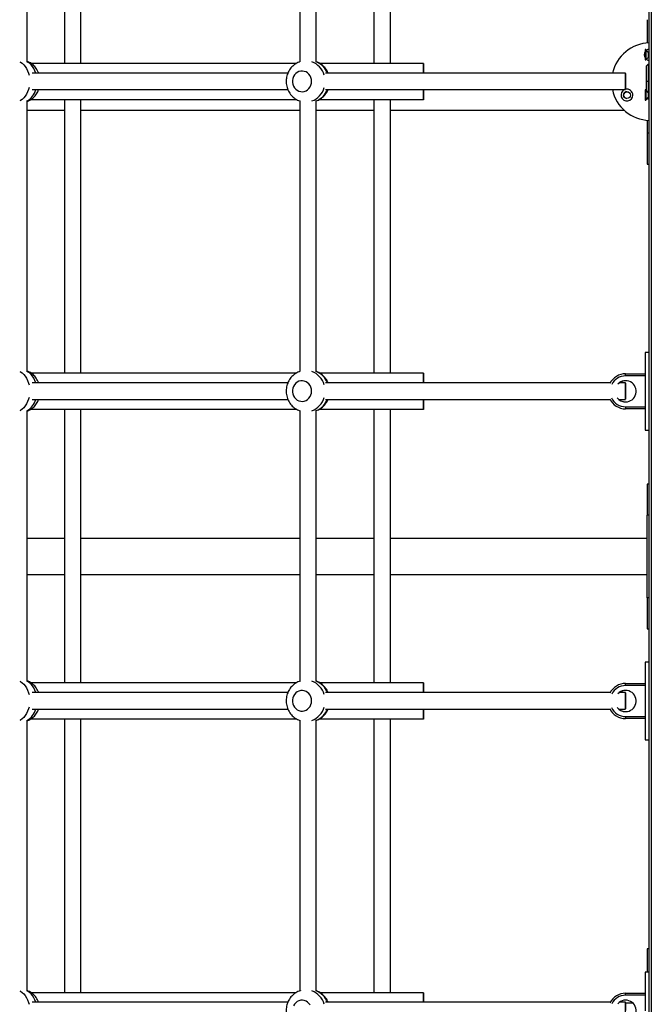
# Model space of a CAD drawing. Units: millimetres. Extents: x 16 to 382, y 5 to 286.
# Drawn here: x 89 to 101, y 92 to 111 of the extents above; entities that cross this region are included whole.
import ezdxf

# ---------------------------------------------------------------- set-up
doc = ezdxf.new("R2010")
doc.units = ezdxf.units.MM

msp = doc.modelspace()

# ---------------------------------------------------------------- linework, layer by layer
at = {"color": 7, "linetype": 'Continuous', "lineweight": 25}
for p, q in [((101.13344, 84.93763), (101.13344, 130.93763)), ((101.1734, 130.93763), (101.1734, 84.93763)), ((89.79273, 115.78763), (89.79273, 110.48763)), ((90.11273, 110.48763), (90.11273, 115.78763)), ((95.79273, 115.78763), (95.79273, 110.48763)), ((96.11273, 110.48763), (96.11273, 115.78763)), ((89.06649, 110.52588), (89.06649, 115.75939)), ((94.35522, 115.76324), (94.35522, 110.5216)), ((94.67522, 110.51434), (94.67522, 115.77092)), ((101.06431, 110.75763), (101.05431, 110.75763)), ((101.11431, 110.70763), (101.06431, 110.75763)), ((101.13344, 110.70763), (101.11431, 110.70763)), ((94.28277, 110.48763), (89.15217, 110.48763)), ((96.75217, 110.48763), (94.74683, 110.48763)), ((96.75217, 110.48763), (96.75217, 110.30263)), ((96.75328, 110.48763), (96.75217, 110.48763)), ((96.75328, 110.30263), (96.75328, 110.48763)), ((101.05431, 110.55763), (101.06431, 110.55763)), ((101.06431, 110.55763), (101.11431, 110.60763)), ((101.11135, 110.47763), (101.07135, 110.43763)), ((101.11135, 110.47763), (101.13344, 110.47763)), ((101.11431, 110.60763), (101.13344, 110.60763)), ((94.12313, 110.30263), (89.16821, 110.30263)), ((100.67426, 110.30263), (94.85527, 110.30263)), ((101.07104, 110.13763), (101.0711, 109.97039)), ((101.111, 110.13763), (101.07104, 110.13763)), ((89.16821, 109.98263), (94.12374, 109.98263)), ((94.85527, 109.98263), (100.67424, 109.98263)), ((96.75217, 109.98263), (96.75217, 109.78763)), ((96.75328, 109.78763), (96.75328, 109.98263)), ((101.06385, 109.97763), (101.05385, 109.97763)), ((101.06476, 109.97763), (101.06385, 109.97763)), ((101.11385, 109.92763), (101.06385, 109.97763)), ((101.06476, 109.97763), (101.06475, 109.97674)), ((101.11476, 109.92763), (101.06476, 109.97763)), ((101.13344, 109.92763), (101.11385, 109.92763)), ((89.06649, 104.52588), (89.06649, 109.75939)), ((89.15217, 109.79838), (89.15217, 109.78763)), ((94.30075, 109.78763), (89.15217, 109.78763)), ((89.79273, 109.78763), (89.79273, 104.48763)), ((90.11273, 104.48763), (90.11273, 109.78763)), ((94.35522, 109.76324), (94.35522, 104.5216)), ((94.67522, 104.51434), (94.67522, 109.77092)), ((96.75217, 109.78763), (94.72958, 109.78763)), ((95.79273, 109.78763), (95.79273, 104.48763)), ((96.11273, 104.48763), (96.11273, 109.78763)), ((96.75217, 109.78763), (96.75328, 109.78763)), ((101.05385, 109.77763), (101.06385, 109.77763)), ((101.06385, 109.77763), (101.11385, 109.82763)), ((101.06385, 109.77763), (101.06476, 109.77763)), ((101.06475, 109.77853), (101.06476, 109.77763)), ((101.06476, 109.77763), (101.11476, 109.82763)), ((101.11135, 109.79763), (101.09806, 109.81093)), ((101.13344, 109.79763), (101.11135, 109.79763)), ((101.11385, 109.82763), (101.13344, 109.82763)), ((89.06649, 109.58763), (89.79273, 109.58763)), ((90.11273, 109.58763), (94.35522, 109.58763)), ((94.67522, 109.58763), (95.79273, 109.58763)), ((96.11273, 109.58763), (100.64183, 109.58763)), ((101.09053, 109.39013), (101.09053, 109.13763)), ((101.09114, 108.53763), (101.13344, 108.53763)), ((101.13344, 104.88763), (101.05431, 104.88763)), ((94.28277, 104.48763), (89.15217, 104.48763)), ((96.75217, 104.48763), (94.74683, 104.48763)), ((96.75217, 104.48763), (96.75217, 104.30263)), ((96.75328, 104.48763), (96.75217, 104.48763)), ((96.75328, 104.30263), (96.75328, 104.48763)), ((100.67423, 104.43763), (100.67427, 104.47763)), ((101.05361, 104.43763), (100.67423, 104.43763)), ((100.67427, 104.47763), (101.05363, 104.47763)), ((94.12313, 104.30263), (89.16821, 104.30263)), ((100.37699, 104.30263), (94.85527, 104.30263)), ((100.67426, 104.30263), (100.55273, 104.30263)), ((89.16821, 103.98263), (94.12374, 103.98263)), ((94.85527, 103.98263), (100.37165, 103.98263)), ((96.75217, 103.98263), (96.75217, 103.78763)), ((96.75328, 103.78763), (96.75328, 103.98263)), ((100.54023, 103.98263), (100.67424, 103.98263)), ((89.15217, 103.79838), (89.15217, 103.78763)), ((94.30075, 103.78763), (89.15217, 103.78763)), ((89.79273, 103.78763), (89.79273, 98.48763)), ((90.11273, 98.48763), (90.11273, 103.78763)), ((94.67522, 98.51434), (94.67522, 103.77092)), ((96.75217, 103.78763), (94.72958, 103.78763)), ((95.79273, 103.78763), (95.79273, 98.48763)), ((96.11273, 98.48763), (96.11273, 103.78763)), ((96.75217, 103.78763), (96.75328, 103.78763)), ((100.67423, 103.83763), (101.05361, 103.83763)), ((100.67423, 103.83763), (100.67427, 103.79763)), ((101.05363, 103.79763), (100.67427, 103.79763)), ((89.06649, 98.52588), (89.06649, 103.75939)), ((94.35522, 103.76324), (94.35522, 98.5216)), ((101.05431, 103.38763), (101.13344, 103.38763)), ((101.13344, 102.33763), (101.09114, 102.33763)), ((101.09053, 100.13763), (101.09053, 101.73763)), ((89.79273, 101.28763), (89.06649, 101.28763)), ((94.35522, 101.28763), (90.11273, 101.28763)), ((95.79273, 101.28763), (94.67522, 101.28763)), ((101.09053, 101.28763), (96.11273, 101.28763)), ((89.06649, 100.58763), (89.79273, 100.58763)), ((90.11273, 100.58763), (94.35522, 100.58763)), ((94.67522, 100.58763), (95.79273, 100.58763)), ((96.11273, 100.58763), (101.09053, 100.58763)), ((101.09114, 99.53763), (101.13344, 99.53763)), ((101.13344, 98.88763), (101.05431, 98.88763)), ((94.28277, 98.48763), (89.15217, 98.48763)), ((96.75217, 98.48763), (94.74683, 98.48763)), ((96.75217, 98.48763), (96.75217, 98.30263)), ((96.75328, 98.48763), (96.75217, 98.48763)), ((96.75328, 98.30263), (96.75328, 98.48763)), ((100.67423, 98.43763), (100.67427, 98.47763)), ((101.05361, 98.43763), (100.67423, 98.43763)), ((100.67427, 98.47763), (101.05363, 98.47763)), ((94.12313, 98.30263), (89.16821, 98.30263)), ((100.37699, 98.30263), (94.85527, 98.30263)), ((100.67426, 98.30263), (100.55273, 98.30263)), ((89.16821, 97.98263), (94.12374, 97.98263)), ((94.85527, 97.98263), (100.37165, 97.98263)), ((96.75217, 97.98263), (96.75217, 97.78763)), ((96.75328, 97.78763), (96.75328, 97.98263)), ((100.54023, 97.98263), (100.67424, 97.98263)), ((89.06649, 92.52588), (89.06649, 97.75939)), ((89.15217, 97.79838), (89.15217, 97.78763)), ((94.30075, 97.78763), (89.15217, 97.78763)), ((89.79273, 97.78763), (89.79273, 92.48763)), ((90.11273, 92.48763), (90.11273, 97.78763)), ((94.35522, 97.76324), (94.35522, 92.5216)), ((94.67522, 92.51434), (94.67522, 97.77092)), ((96.75217, 97.78763), (94.72958, 97.78763)), ((95.79273, 97.78763), (95.79273, 92.48763)), ((96.11273, 92.48763), (96.11273, 97.78763)), ((96.75217, 97.78763), (96.75328, 97.78763)), ((100.67423, 97.83763), (101.05361, 97.83763)), ((100.67423, 97.83763), (100.67427, 97.79763)), ((101.05363, 97.79763), (100.67427, 97.79763)), ((101.05431, 97.38763), (101.13344, 97.38763)), ((101.13344, 93.33763), (101.09114, 93.33763)), ((101.13344, 92.88763), (101.05431, 92.88763)), ((94.28277, 92.48763), (89.15217, 92.48763)), ((96.75217, 92.48763), (94.74683, 92.48763)), ((96.75217, 92.48763), (96.75217, 92.30263)), ((96.75328, 92.48763), (96.75217, 92.48763)), ((96.75328, 92.30263), (96.75328, 92.48763)), ((100.67423, 92.43763), (100.67427, 92.47763)), ((101.05361, 92.43763), (100.67423, 92.43763)), ((100.67427, 92.47763), (101.05363, 92.47763)), ((94.12313, 92.30263), (89.16821, 92.30263)), ((100.37699, 92.30263), (94.85527, 92.30263)), ((100.67426, 92.30263), (100.55273, 92.30263)), ((100.81396, 92.28763), (100.67438, 92.28763))]:
    msp.add_line(p, q, dxfattribs=at)
at = {"color": 8, "linetype": 'Continuous', "lineweight": 25}
for p, q in [((101.13344, 110.13763), (101.111, 110.13763)), ((101.13344, 109.13763), (101.09053, 109.13763)), ((101.13344, 101.73763), (101.09053, 101.73763)), ((101.13344, 100.13763), (101.09053, 100.13763))]:
    msp.add_line(p, q, dxfattribs=at)
at = {"color": 7, "linetype": 'Continuous', "lineweight": 25, "flags": 128}
for points in [[(101.13344, 110.71999), (101.12567, 110.71716), (101.11251, 110.70943)], [(101.13344, 110.71998), (101.1257, 110.71716), (101.11253, 110.70942)], [(101.05426, 110.56966), (101.05429, 110.56009), (101.05431, 110.55763)], [(101.11251, 110.60584), (101.12567, 110.59811), (101.13344, 110.59528)], [(101.11253, 110.60585), (101.1257, 110.59811), (101.13344, 110.59528)], [(94.58483, 110.14263), (94.5815, 110.18048), (94.5716, 110.21697), (94.55551, 110.25076), (94.53381, 110.28065), (94.50727, 110.30555), (94.47686, 110.32456), (94.44368, 110.337), (94.40892, 110.34241), (94.37385, 110.3406), (94.33973, 110.33163), (94.30779, 110.31584), (94.27918, 110.29378), (94.25495, 110.26627), (94.23597, 110.23428), (94.22292, 110.19898), (94.21627, 110.16164), (94.21627, 110.12362), (94.22292, 110.08629), (94.23597, 110.05099), (94.25495, 110.019), (94.27918, 109.99148), (94.30779, 109.96943), (94.33973, 109.95363), (94.37385, 109.94467), (94.40892, 109.94286), (94.44368, 109.94827), (94.47686, 109.96071), (94.50727, 109.97972), (94.53381, 110.00462), (94.55551, 110.03451), (94.5716, 110.0683), (94.5815, 110.10478), (94.58483, 110.14263)], [(101.111, 110.13763), (101.11101, 110.08445), (101.11102, 110.03257), (101.11104, 109.98328), (101.11107, 109.93779), (101.11107, 109.93041)], [(101.11383, 109.8333), (101.11385, 109.82783), (101.11385, 109.82763)], [(94.58483, 104.14263), (94.5815, 104.18048), (94.5716, 104.21697), (94.55551, 104.25076), (94.53381, 104.28065), (94.50727, 104.30555), (94.47686, 104.32456), (94.44368, 104.337), (94.40892, 104.34241), (94.37385, 104.3406), (94.33973, 104.33163), (94.30779, 104.31584), (94.27918, 104.29378), (94.25495, 104.26627), (94.23597, 104.23428), (94.22292, 104.19898), (94.21627, 104.16164), (94.21627, 104.12362), (94.22292, 104.08629), (94.23597, 104.05099), (94.25495, 104.019), (94.27918, 103.99148), (94.30779, 103.96943), (94.33973, 103.95363), (94.37385, 103.94467), (94.40892, 103.94286), (94.44368, 103.94827), (94.47686, 103.96071), (94.50727, 103.97972), (94.53381, 104.00462), (94.55551, 104.03451), (94.5716, 104.0683), (94.5815, 104.10478), (94.58483, 104.14263)], [(94.58483, 98.14263), (94.5815, 98.18048), (94.5716, 98.21697), (94.55551, 98.25076), (94.53381, 98.28065), (94.50727, 98.30555), (94.47686, 98.32456), (94.44368, 98.337), (94.40892, 98.34241), (94.37385, 98.3406), (94.33973, 98.33163), (94.30779, 98.31584), (94.27918, 98.29378), (94.25495, 98.26627), (94.23597, 98.23428), (94.22292, 98.19898), (94.21627, 98.16164), (94.21627, 98.12362), (94.22292, 98.08629), (94.23597, 98.05099), (94.25495, 98.019), (94.27918, 97.99148), (94.30779, 97.96943), (94.33973, 97.95363), (94.37385, 97.94467), (94.40892, 97.94286), (94.44368, 97.94827), (94.47686, 97.96071), (94.50727, 97.97972), (94.53381, 98.00462), (94.55551, 98.03451), (94.5716, 98.0683), (94.5815, 98.10478), (94.58483, 98.14263)], [(94.55551, 92.25076), (94.53381, 92.28065), (94.50727, 92.30555), (94.47686, 92.32456), (94.44368, 92.337), (94.40892, 92.34241), (94.37385, 92.3406), (94.33973, 92.33163), (94.30779, 92.31584), (94.27918, 92.29378), (94.25495, 92.26627), (94.23597, 92.23428)]]:
    msp.add_lwpolyline(points, dxfattribs=at)
at = {"color": 8, "linetype": 'Continuous', "lineweight": 25, "flags": 128}
for points in [[(88.92394, 110.52263), (88.93726, 110.51591), (88.9715, 110.49341), (89.00332, 110.46466), (89.03214, 110.43016), (89.05746, 110.39053), (89.07882, 110.34648), (89.09585, 110.29879), (89.10493, 110.26407)], [(89.23624, 110.30263), (89.22039, 110.34648), (89.19903, 110.39053), (89.17371, 110.43016), (89.14488, 110.46466), (89.11307, 110.49341), (89.07883, 110.51591), (89.0655, 110.52263)], [(89.10493, 110.02119), (89.09585, 109.98648), (89.07882, 109.93879), (89.05746, 109.89473), (89.03214, 109.8551), (89.00332, 109.82061), (88.9715, 109.79185), (88.93726, 109.76936), (88.92394, 109.76263)], [(88.92394, 104.52263), (88.93726, 104.51591), (88.9715, 104.49341), (89.00332, 104.46466), (89.03214, 104.43016), (89.05746, 104.39053), (89.07882, 104.34648), (89.09585, 104.29879), (89.10493, 104.26407)], [(89.23624, 104.30263), (89.22039, 104.34648), (89.19903, 104.39053), (89.17371, 104.43016), (89.14488, 104.46466), (89.11307, 104.49341), (89.07883, 104.51591), (89.0655, 104.52263)], [(89.10493, 104.02119), (89.09585, 103.98648), (89.07882, 103.93879), (89.05746, 103.89473), (89.03214, 103.8551), (89.00332, 103.82061), (88.9715, 103.79185), (88.93726, 103.76936), (88.92394, 103.76263)], [(88.92394, 98.52263), (88.93726, 98.51591), (88.9715, 98.49341), (89.00332, 98.46466), (89.03214, 98.43016), (89.05746, 98.39053), (89.07882, 98.34648), (89.09585, 98.29879), (89.10493, 98.26407)], [(89.23624, 98.30263), (89.22039, 98.34648), (89.19903, 98.39053), (89.17371, 98.43016), (89.14488, 98.46466), (89.11307, 98.49341), (89.07883, 98.51591), (89.0655, 98.52263)], [(89.10493, 98.02119), (89.09585, 97.98648), (89.07882, 97.93879), (89.05746, 97.89473), (89.03214, 97.8551), (89.00332, 97.82061), (88.9715, 97.79185), (88.93726, 97.76936), (88.92394, 97.76263)], [(88.92394, 92.52263), (88.93726, 92.51591), (88.9715, 92.49341), (89.00332, 92.46466), (89.03214, 92.43016), (89.05746, 92.39053), (89.07882, 92.34648), (89.09585, 92.29879), (89.10493, 92.26407)], [(89.23624, 92.30263), (89.22039, 92.34648), (89.19903, 92.39053), (89.17371, 92.43016), (89.14488, 92.46466), (89.11307, 92.49341), (89.07883, 92.51591), (89.0655, 92.52263)]]:
    msp.add_lwpolyline(points, dxfattribs=at)
at = {"color": 7, "linetype": 'Continuous', "lineweight": 25}
msp.add_circle((100.70145, 109.87763), 0.065, dxfattribs=at)
for centre, radius, start, end in [((203.45994, 110.97825), 102.36944, 179.7988544, 180.0521171), ((101.15173, 110.13763), 0.75, 91.397743, 167.290984), ((101.15173, 110.65763), 0.115, 147.980189, 212.019811), ((145.22637, 110.65234), 44.17218, 179.863425, 180.107245), ((138.9346, 110.65428), 37.87042, 179.92299, 180.146222), ((110.85011, 110.71478), 9.78589, 179.7491, 180.056203), ((101.15173, 110.65763), 0.115, 99.153626, 130.565161), ((118.0923, 110.65763), 16.97806, 179.831265, 180.168735), ((101.15173, 110.65763), 0.115, 229.434839, 260.846374), ((185.11498, 110.22263), 84.00402, 179.8260744, 180.057975), ((175.1922, 110.21263), 74.12119, 179.8260744, 180.057975), ((101.15173, 110.13763), 0.75, 191.927063, 268.602259), ((100.7014, 109.87763), 0.115, 114.070597, 359.999991), ((100.70148, 109.87763), 0.065, 90.00002, 269.99998), ((100.7014, 109.87763), 0.115, 359.999979, 103.698633), ((136.37448, 109.87763), 35.32077, 179.837784, 180.162216), ((136.10499, 109.87763), 35.04128, 179.83649, 180.16351), ((125.08769, 109.87451), 23.9739, 179.873035, 180.098495), ((103.69572, 109.82409), 2.58451, 179.979872, 180.586428), ((233.36667, 108.97148), 132.27624, 179.9280294, 180.1879212), ((273.235, 104.33841), 172.18157, 179.8172382, 180.0668113), ((100.67427, 104.13763), 0.34, 90.000005, 152.955974), ((100.67423, 104.13763), 0.3, 90.000007, 153.56675), ((100.67423, 104.13763), 0.205, 270.000001, 138.16162), ((100.67439, 104.13763), 0.205, 90.000001, 126.401537), ((100.67427, 104.13763), 0.34, 205.151908, 269.999992), ((100.67423, 104.13763), 0.3, 204.287862, 269.999992), ((100.67423, 104.13763), 0.205, 218.113924, 269.999996), ((100.67439, 104.13763), 0.205, 229.121348, 269.999998), ((281.67002, 103.94539), 180.61657, 179.9390164, 180.1769342), ((233.36667, 101.90379), 132.27624, 179.8120788, 180.0719706), ((254.66012, 99.99302), 153.56965, 179.9460472, 180.1699033), ((273.235, 98.33841), 172.18157, 179.8172382, 180.0668113), ((100.67427, 98.13763), 0.34, 90.000005, 152.955974), ((100.67423, 98.13763), 0.3, 90.000007, 153.56675), ((100.67423, 98.13763), 0.205, 270.000001, 138.16162), ((100.67439, 98.13763), 0.205, 90.000001, 126.401537), ((281.67002, 97.94539), 180.61657, 179.9390164, 180.1769342), ((100.67427, 98.13763), 0.34, 205.151908, 269.999992), ((100.67423, 98.13763), 0.3, 204.287862, 269.999992), ((100.67423, 98.13763), 0.205, 218.113924, 269.999996), ((100.67439, 98.13763), 0.205, 229.121348, 269.999998), ((196.72554, 92.98771), 95.63504, 179.7903546, 180.0599539), ((273.235, 92.33841), 172.18157, 179.8172382, 180.0668113), ((100.67427, 92.13763), 0.34, 90.000005, 152.955974), ((100.67423, 92.13763), 0.3, 90.000007, 153.56675), ((100.67423, 92.13763), 0.205, 270.000001, 138.16162), ((100.67439, 92.13763), 0.205, 90.000001, 126.401537)]:
    msp.add_arc(centre, radius, start, end, dxfattribs=at)
at = {"color": 8, "linetype": 'Continuous', "lineweight": 25}
for centre, radius, start, end in [((94.45697, 110.16133), 0.38578, 15.446056, 69.479447), ((94.53769, 110.16636), 0.37974, 21.029691, 68.766708), ((88.89606, 110.07039), 0.35132, 298.836317, 345.534583), ((94.45697, 110.12394), 0.38578, 290.520553, 344.553944), ((94.53489, 110.1217), 0.38337, 291.472732, 338.73087), ((94.45697, 104.16133), 0.38578, 15.446056, 69.479447), ((94.53769, 104.16636), 0.37974, 21.029691, 68.766708), ((88.89606, 104.07039), 0.35132, 298.836317, 345.534583), ((94.45697, 104.12394), 0.38578, 290.520553, 344.553944), ((94.53489, 104.1217), 0.38337, 291.472732, 338.73087), ((94.45697, 98.16133), 0.38578, 15.446056, 69.479447), ((94.53769, 98.16636), 0.37974, 21.029691, 68.766708), ((88.89606, 98.07039), 0.35132, 298.836317, 345.534583), ((94.45697, 98.12394), 0.38578, 290.520553, 344.553944), ((94.53489, 98.1217), 0.38337, 291.472732, 338.73087), ((94.45697, 92.16133), 0.38578, 15.446056, 69.479447), ((94.53769, 92.16636), 0.37974, 21.029691, 68.766708)]:
    msp.add_arc(centre, radius, start, end, dxfattribs=at)
at = {"color": 7, "linetype": 'Continuous', "lineweight": 25}
for points, knots in [([(89.29002, 110.30263), (89.28758, 110.3098), (89.27959, 110.33333), (89.26019, 110.37037), (89.23316, 110.41129), (89.2025, 110.44638), (89.16974, 110.47575), (89.13284, 110.50074), (89.09832, 110.51878), (89.07492, 110.52573), (89.06649, 110.52823)], [0, 0, 0, 0, 0.0671006, 0.22035804, 0.3737032, 0.51014153, 0.64403985, 0.7755206, 0.91913645, 1, 1, 1, 1]), ([(94.37263, 110.52722), (94.3699, 110.52657), (94.3515, 110.52219), (94.31906, 110.50824), (94.27631, 110.48538), (94.23685, 110.45663), (94.20109, 110.42314), (94.16961, 110.38519), (94.14289, 110.3434), (94.12137, 110.29836), (94.1054, 110.25076), (94.09528, 110.20133), (94.09121, 110.15082), (94.0933, 110.10006), (94.10157, 110.04986), (94.11591, 110.00106), (94.13614, 109.95447), (94.16193, 109.9109), (94.19287, 109.87107), (94.22844, 109.83571), (94.268, 109.80526), (94.31101, 109.78077), (94.34622, 109.76502), (94.3674, 109.75964), (94.37271, 109.75829)], [0, 0, 0, 0, 0.00833059, 0.05609415, 0.10389654, 0.15179317, 0.19983041, 0.24804256, 0.29645038, 0.34506116, 0.39387012, 0.44286269, 0.49201674, 0.54130427, 0.59068818, 0.6401223, 0.6895629, 0.73896186, 0.78826908, 0.83743632, 0.88642223, 0.93519724, 0.9837475, 1, 1, 1, 1]), ([(94.90536, 110.30263), (94.90248, 110.30993), (94.89339, 110.33294), (94.87202, 110.36873), (94.84199, 110.40921), (94.80691, 110.44515), (94.76788, 110.47635), (94.72521, 110.50142), (94.69397, 110.51655), (94.67672, 110.52143), (94.67522, 110.52185)], [0, 0, 0, 0, 0.07122809, 0.22474029, 0.37798792, 0.53081952, 0.68310284, 0.83474044, 0.98568229, 1, 1, 1, 1]), ([(100.67432, 109.98485), (100.67431, 109.98416), (100.67428, 109.98177), (100.67424, 109.99673), (100.6742, 110.02776), (100.67417, 110.07284), (100.67415, 110.12548), (100.67415, 110.18016), (100.67418, 110.23044), (100.67421, 110.27139), (100.67426, 110.29572), (100.6743, 110.30581), (100.67432, 110.3025), (100.67432, 110.30244)], [0, 0, 0, 0, 0.04270385, 0.14889378, 0.25507536, 0.36122828, 0.46734491, 0.57343329, 0.67951351, 0.78560914, 0.89173717, 0.99790074, 1, 1, 1, 1]), ([(100.67436, 110.29544), (100.67436, 110.29477), (100.67438, 110.29142), (100.67442, 110.26798), (100.67446, 110.22783), (100.67447, 110.18297), (100.67448, 110.15384), (100.67448, 110.14263)], [0, 0, 0, 0, 0.06440579, 0.32253662, 0.58061235, 0.83860017, 1, 1, 1, 1]), ([(100.67448, 110.14263), (100.67447, 110.12463), (100.67447, 110.08862), (100.67444, 110.04101), (100.6744, 110.00359), (100.67437, 109.99223), (100.67435, 109.98655)], [0, 0, 0, 0, 0.24995925, 0.49991708, 0.74991582, 1, 1, 1, 1]), ([(89.06649, 109.75693), (89.07229, 109.75854), (89.09188, 109.76399), (89.12331, 109.77929), (89.16012, 109.80221), (89.19395, 109.83049), (89.22462, 109.86337), (89.25158, 109.90077), (89.27417, 109.94058), (89.28525, 109.96904), (89.29054, 109.98263)], [0, 0, 0, 0, 0.05532018, 0.18694436, 0.31931565, 0.45328033, 0.58954843, 0.7285698, 0.87041478, 1, 1, 1, 1]), ([(94.67522, 109.76334), (94.68923, 109.76866), (94.71835, 109.7797), (94.75948, 109.80354), (94.79854, 109.83274), (94.83379, 109.86689), (94.86452, 109.90542), (94.889, 109.94411), (94.90058, 109.97098), (94.90561, 109.98263)], [0, 0, 0, 0, 0.13783911, 0.28634793, 0.43517034, 0.58444581, 0.73427552, 0.88471834, 1, 1, 1, 1]), ([(89.29002, 104.30263), (89.28758, 104.3098), (89.27959, 104.33333), (89.26019, 104.37037), (89.23316, 104.41129), (89.2025, 104.44638), (89.16974, 104.47575), (89.13284, 104.50074), (89.09832, 104.51878), (89.07492, 104.52573), (89.06649, 104.52823)], [0, 0, 0, 0, 0.0671006, 0.22035804, 0.3737032, 0.51014153, 0.64403985, 0.7755206, 0.91913645, 1, 1, 1, 1]), ([(94.37263, 104.52722), (94.3699, 104.52657), (94.3515, 104.52219), (94.31906, 104.50824), (94.27631, 104.48538), (94.23685, 104.45663), (94.20109, 104.42314), (94.16961, 104.38519), (94.14289, 104.3434), (94.12137, 104.29836), (94.1054, 104.25076), (94.09528, 104.20133), (94.09121, 104.15082), (94.0933, 104.10006), (94.10157, 104.04986), (94.11591, 104.00106), (94.13614, 103.95447), (94.16193, 103.9109), (94.19287, 103.87107), (94.22844, 103.83571), (94.268, 103.80526), (94.31101, 103.78077), (94.34622, 103.76502), (94.3674, 103.75964), (94.37271, 103.75829)], [0, 0, 0, 0, 0.00833059, 0.05609415, 0.10389654, 0.15179317, 0.19983041, 0.24804256, 0.29645038, 0.34506116, 0.39387012, 0.44286269, 0.49201674, 0.54130427, 0.59068818, 0.6401223, 0.6895629, 0.73896186, 0.78826908, 0.83743632, 0.88642223, 0.93519724, 0.9837475, 1, 1, 1, 1]), ([(94.90536, 104.30263), (94.90248, 104.30993), (94.89339, 104.33294), (94.87202, 104.36873), (94.84199, 104.40921), (94.80691, 104.44515), (94.76788, 104.47635), (94.72521, 104.50142), (94.69397, 104.51655), (94.67672, 104.52143), (94.67522, 104.52185)], [0, 0, 0, 0, 0.07122809, 0.22474029, 0.37798792, 0.53081952, 0.68310284, 0.83474044, 0.98568229, 1, 1, 1, 1]), ([(100.67432, 103.98485), (100.67431, 103.98416), (100.67428, 103.98177), (100.67424, 103.99673), (100.6742, 104.02776), (100.67417, 104.07284), (100.67415, 104.12548), (100.67415, 104.18016), (100.67418, 104.23044), (100.67421, 104.27139), (100.67426, 104.29572), (100.6743, 104.30581), (100.67432, 104.3025), (100.67432, 104.30244)], [0, 0, 0, 0, 0.04270385, 0.14889378, 0.25507536, 0.36122828, 0.46734491, 0.57343329, 0.67951351, 0.78560914, 0.89173717, 0.99790074, 1, 1, 1, 1]), ([(100.67436, 104.29544), (100.67436, 104.29477), (100.67438, 104.29142), (100.67442, 104.26798), (100.67446, 104.22783), (100.67447, 104.18297), (100.67448, 104.15384), (100.67448, 104.14263)], [0, 0, 0, 0, 0.06440579, 0.32253662, 0.58061235, 0.83860017, 1, 1, 1, 1]), ([(89.06649, 103.75693), (89.07229, 103.75854), (89.09188, 103.76399), (89.12331, 103.77929), (89.16012, 103.80221), (89.19395, 103.83049), (89.22462, 103.86337), (89.25158, 103.90077), (89.27417, 103.94058), (89.28525, 103.96904), (89.29054, 103.98263)], [0, 0, 0, 0, 0.05532018, 0.18694436, 0.31931565, 0.45328033, 0.58954843, 0.7285698, 0.87041478, 1, 1, 1, 1]), ([(94.67522, 103.76334), (94.68923, 103.76866), (94.71835, 103.7797), (94.75948, 103.80354), (94.79854, 103.83274), (94.83379, 103.86689), (94.86452, 103.90542), (94.889, 103.94411), (94.90058, 103.97098), (94.90561, 103.98263)], [0, 0, 0, 0, 0.13783911, 0.28634793, 0.43517034, 0.58444581, 0.73427552, 0.88471834, 1, 1, 1, 1]), ([(100.67448, 104.14263), (100.67447, 104.12463), (100.67447, 104.08862), (100.67444, 104.04101), (100.6744, 104.00359), (100.67437, 103.99223), (100.67435, 103.98655)], [0, 0, 0, 0, 0.249959249, 0.499917082, 0.749915819, 1, 1, 1, 1]), ([(89.29002, 98.30263), (89.28758, 98.3098), (89.27959, 98.33333), (89.26019, 98.37037), (89.23316, 98.41129), (89.2025, 98.44638), (89.16974, 98.47575), (89.13284, 98.50074), (89.09832, 98.51878), (89.07492, 98.52573), (89.06649, 98.52823)], [0, 0, 0, 0, 0.0671006, 0.22035804, 0.3737032, 0.51014153, 0.64403985, 0.7755206, 0.91913645, 1, 1, 1, 1]), ([(94.37263, 98.52722), (94.3699, 98.52657), (94.3515, 98.52219), (94.31906, 98.50824), (94.27631, 98.48538), (94.23685, 98.45663), (94.20109, 98.42314), (94.16961, 98.38519), (94.14289, 98.3434), (94.12137, 98.29836), (94.1054, 98.25076), (94.09528, 98.20133), (94.09121, 98.15082), (94.0933, 98.10006), (94.10157, 98.04986), (94.11591, 98.00106), (94.13614, 97.95447), (94.16193, 97.9109), (94.19287, 97.87107), (94.22844, 97.83571), (94.268, 97.80526), (94.31101, 97.78077), (94.34622, 97.76502), (94.3674, 97.75964), (94.37271, 97.75829)], [0, 0, 0, 0, 0.00833059, 0.05609415, 0.10389654, 0.15179317, 0.19983041, 0.24804256, 0.29645038, 0.34506116, 0.39387012, 0.44286269, 0.49201674, 0.54130427, 0.59068818, 0.6401223, 0.6895629, 0.73896186, 0.78826908, 0.83743632, 0.88642223, 0.93519724, 0.9837475, 1, 1, 1, 1]), ([(94.90536, 98.30263), (94.90248, 98.30993), (94.89339, 98.33294), (94.87202, 98.36873), (94.84199, 98.40921), (94.80691, 98.44515), (94.76788, 98.47635), (94.72521, 98.50142), (94.69397, 98.51655), (94.67672, 98.52143), (94.67522, 98.52185)], [0, 0, 0, 0, 0.07122809, 0.22474029, 0.37798792, 0.53081952, 0.68310284, 0.83474044, 0.98568229, 1, 1, 1, 1]), ([(100.67432, 97.98485), (100.67431, 97.98416), (100.67428, 97.98177), (100.67424, 97.99673), (100.6742, 98.02776), (100.67417, 98.07284), (100.67415, 98.12548), (100.67415, 98.18016), (100.67418, 98.23044), (100.67421, 98.27139), (100.67426, 98.29572), (100.6743, 98.30581), (100.67432, 98.3025), (100.67432, 98.30244)], [0, 0, 0, 0, 0.04270385, 0.14889378, 0.25507536, 0.36122828, 0.46734491, 0.57343329, 0.67951351, 0.78560914, 0.89173717, 0.99790074, 1, 1, 1, 1]), ([(100.67436, 98.29544), (100.67436, 98.29477), (100.67438, 98.29142), (100.67442, 98.26798), (100.67446, 98.22783), (100.67447, 98.18297), (100.67448, 98.15384), (100.67448, 98.14263)], [0, 0, 0, 0, 0.064405786, 0.322536618, 0.580612348, 0.838600173, 1, 1, 1, 1]), ([(100.67448, 98.14263), (100.67447, 98.12463), (100.67447, 98.08862), (100.67444, 98.04101), (100.6744, 98.00359), (100.67437, 97.99223), (100.67435, 97.98655)], [0, 0, 0, 0, 0.24995925, 0.49991708, 0.74991582, 1, 1, 1, 1]), ([(89.06649, 97.75693), (89.07229, 97.75854), (89.09188, 97.76399), (89.12331, 97.77929), (89.16012, 97.80221), (89.19395, 97.83049), (89.22462, 97.86337), (89.25158, 97.90077), (89.27417, 97.94058), (89.28525, 97.96904), (89.29054, 97.98263)], [0, 0, 0, 0, 0.05532018, 0.18694436, 0.31931565, 0.45328033, 0.58954843, 0.7285698, 0.87041478, 1, 1, 1, 1]), ([(94.67522, 97.76334), (94.68923, 97.76866), (94.71835, 97.7797), (94.75948, 97.80354), (94.79854, 97.83274), (94.83379, 97.86689), (94.86452, 97.90542), (94.889, 97.94411), (94.90058, 97.97098), (94.90561, 97.98263)], [0, 0, 0, 0, 0.13783911, 0.28634793, 0.43517034, 0.58444581, 0.73427552, 0.88471834, 1, 1, 1, 1]), ([(89.29002, 92.30263), (89.28758, 92.3098), (89.27959, 92.33333), (89.26019, 92.37037), (89.23316, 92.41129), (89.2025, 92.44638), (89.16974, 92.47575), (89.13284, 92.50074), (89.09832, 92.51878), (89.07492, 92.52573), (89.06649, 92.52823)], [0, 0, 0, 0, 0.0671006, 0.22035804, 0.3737032, 0.51014153, 0.64403985, 0.7755206, 0.91913645, 1, 1, 1, 1]), ([(94.37263, 92.52722), (94.3699, 92.52657), (94.3515, 92.52219), (94.31906, 92.50824), (94.27631, 92.48538), (94.23685, 92.45663), (94.20109, 92.42314), (94.16961, 92.38519), (94.14289, 92.3434), (94.12137, 92.29836), (94.1054, 92.25076), (94.09528, 92.20133), (94.09121, 92.15082), (94.0933, 92.10006), (94.10157, 92.04986), (94.11591, 92.00106), (94.13614, 91.95447), (94.16193, 91.9109), (94.19287, 91.87107), (94.22844, 91.83571), (94.268, 91.80526), (94.31101, 91.78077), (94.34622, 91.76502), (94.3674, 91.75964), (94.37271, 91.75829)], [0, 0, 0, 0, 0.00833059, 0.05609415, 0.10389654, 0.15179317, 0.19983041, 0.24804256, 0.29645038, 0.34506116, 0.39387012, 0.44286269, 0.49201674, 0.54130427, 0.59068818, 0.6401223, 0.6895629, 0.73896186, 0.78826908, 0.83743632, 0.88642223, 0.93519724, 0.9837475, 1, 1, 1, 1]), ([(94.90536, 92.30263), (94.90248, 92.30993), (94.89339, 92.33294), (94.87202, 92.36873), (94.84199, 92.40921), (94.80691, 92.44515), (94.76788, 92.47635), (94.72521, 92.50142), (94.69397, 92.51655), (94.67672, 92.52143), (94.67522, 92.52185)], [0, 0, 0, 0, 0.07122809, 0.22474029, 0.37798792, 0.53081952, 0.68310284, 0.83474044, 0.98568229, 1, 1, 1, 1]), ([(100.67432, 91.98485), (100.67431, 91.98416), (100.67428, 91.98177), (100.67424, 91.99673), (100.6742, 92.02776), (100.67417, 92.07284), (100.67415, 92.12548), (100.67415, 92.18016), (100.67418, 92.23044), (100.67421, 92.27139), (100.67426, 92.29572), (100.6743, 92.30581), (100.67432, 92.3025), (100.67432, 92.30244)], [0, 0, 0, 0, 0.042703852, 0.148893784, 0.255075357, 0.361228282, 0.467344911, 0.573433285, 0.679513508, 0.785609136, 0.891737168, 0.997900738, 1, 1, 1, 1]), ([(100.67436, 92.29544), (100.67436, 92.29477), (100.67438, 92.29142), (100.67442, 92.26798), (100.67446, 92.22783), (100.67447, 92.18297), (100.67448, 92.15384), (100.67448, 92.14263)], [0, 0, 0, 0, 0.06440579, 0.32253662, 0.58061235, 0.83860017, 1, 1, 1, 1])]:
    msp.add_open_spline(points, degree=3, knots=knots, dxfattribs=at)

doc.saveas('drawing.dxf')
